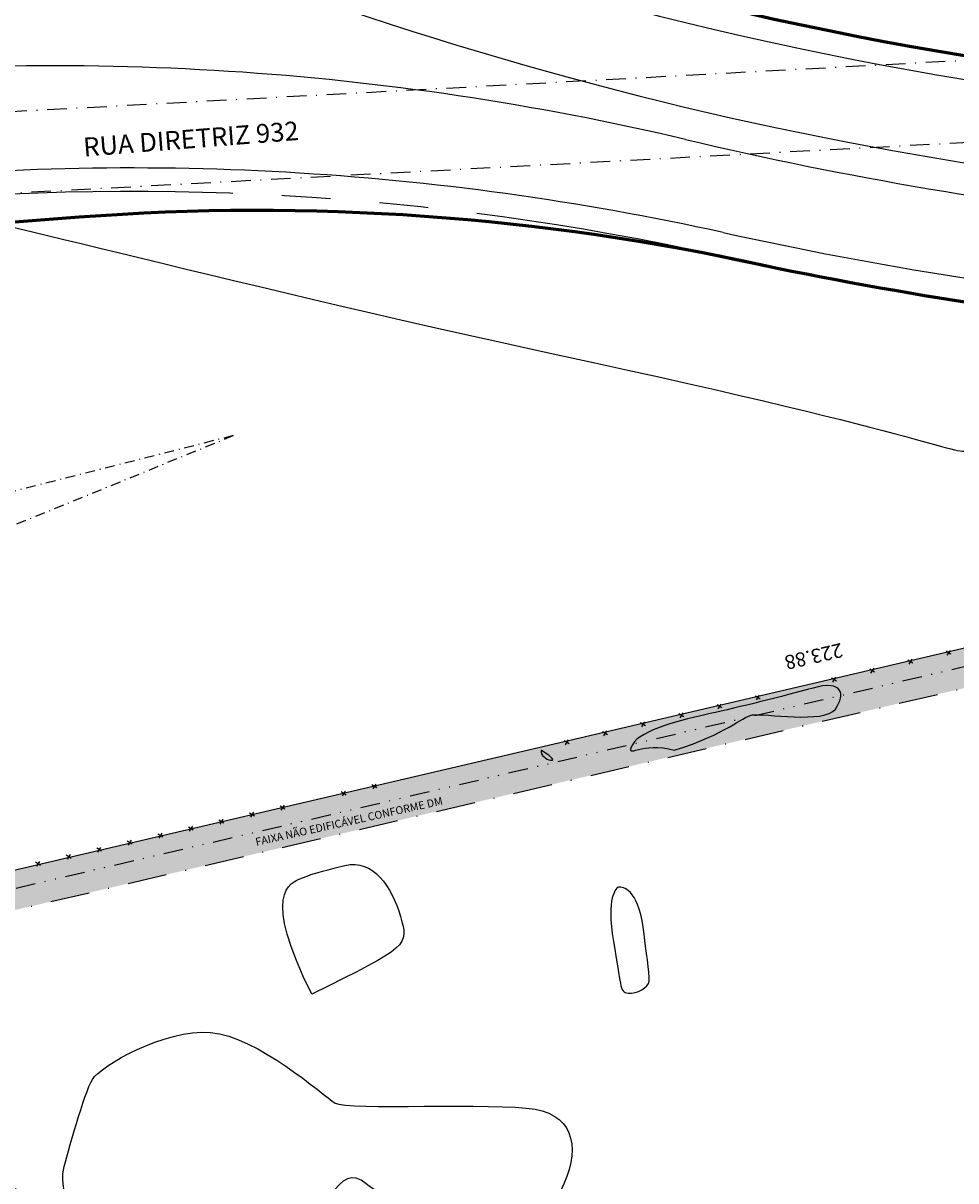
# Model space of a CAD drawing. Extents: x 185940 to 191532, y 1679817 to 1681579.
# Drawn here: x 186471 to 186590, y 1681232 to 1681379 of the extents above; entities that cross this region are included whole.
import ezdxf

# ---------------------------------------------------------------- set-up
doc = ezdxf.new("R2010")
doc.units = 0
doc.header["$LTSCALE"] = 5
doc.header["$MEASUREMENT"] = 0
doc.header["$PDMODE"] = 34
doc.header["$PDSIZE"] = 0.3
for name, pattern in [('DASHDOT', [1, 0.5, -0.25, 0, -0.25]), ('DASHDOTX2', [2, 1, -0.5, 0, -0.5]), ('DIVIDE', [1.25, 0.5, -0.25, 0, -0.25, 0, -0.25]), ('PHANTOM', [2.5, 1.25, -0.25, 0.25, -0.25, 0.25, -0.25])]:
    doc.linetypes.add(name, pattern=pattern)
doc.layers.get('0').update_dxf_attribs({"linetype": 'CONTINUOUS'})
doc.layers.get('DEFPOINTS').update_dxf_attribs({"linetype": 'CONTINUOUS'})
for name, color, linetype in [('-DIM-LOTE', 7, 'CONTINUOUS'), ('-poligono local', 5, 'CONTINUOUS'), ('-TITULO', 7, 'CONTINUOUS'), ('-TRAÇADO PROVISÓRIO', 7, 'CONTINUOUS'), ('Curvas_Mestras', 8, 'CONTINUOUS'), ('DESENHO', 7, 'CONTINUOUS'), ('P-GEO_MEIO-FIO', 191, 'CONTINUOUS'), ('P-GEO_PASSEIO', 191, 'PHANTOM'), ('PROJ-FAIXA NÃO EDIFICÁVEL', 51, 'CONTINUOUS'), ('TOP-CADASTROS', 7, 'CONTINUOUS')]:
    doc.layers.add(name, color=color, linetype=linetype)
doc.layers.add('Traçado_Viário', color=7, linetype='CONTINUOUS', lineweight=60)
doc.styles.add('1mm', font='romans.shx', dxfattribs={"height": 1})
doc.styles.add('Arial', font='arial.ttf')
doc.styles.add('ROMANS', font='FUTURAL.TTF', dxfattribs={"height": 1.8})
doc.styles.get("Standard").update_dxf_attribs({"font": 'FUTURAL.TTF', "height": 1})
doc.dimstyles.new('DIM PROJETO 2012', dxfattribs={"dimtxt": 0.9, "dimasz": 0.7, "dimexe": 0.1, "dimexo": 0.1, "dimgap": 0.1, "dimtad": 1, "dimzin": 1, "dimtxsty": 'Standard', "dimcen": 2.5, "dimclrd": 8, "dimclre": 8, "dimaunit": 1, "dimadec": 4, "dimazin": 0, "dimtfac": 1, "dimtmove": 0, "dimatfit": 3, "dimfxl": 0, "dimlwd": -1, "dimlwe": -1, "dimarcsym": 0})
doc.dimstyles.new('DIM-LOTE$0', dxfattribs={"dimscale": 500, "dimtxt": 1.8, "dimasz": 0.18, "dimexe": 0.18, "dimexo": 0.0625, "dimgap": 0.0005, "dimtad": 2, "dimzin": 0, "dimdsep": 46, "dimtxsty": 'ROMANS', "dimcen": 0.09, "dimse1": 1, "dimse2": 1, "dimsd1": 1, "dimsd2": 1, "dimclrt": 256, "dimaunit": 1, "dimadec": 0, "dimazin": 0, "dimtfac": 1, "dimtdec": 4, "dimtofl": 0, "dimtmove": 2, "dimatfit": 3, "dimfxl": 0, "dimtolj": 1, "dimtzin": 0, "dimarcsym": 0})

# ---------------------------------------------------------------- blocks, each defined once
blk = doc.blocks.new('CERCA')
at = {"layer": 'DESENHO'}
for p, q in [((0.26, -0.26), (-0.26, 0.26)), ((0.26, 0.26), (-0.26, -0.26))]:
    blk.add_line(p, q, dxfattribs=at)
blk = doc.blocks.new('*D267')
at = {"layer": 'DEFPOINTS', "color": 0}
for p in [(186680.82, 1681322.96), (186681.31, 1681320.88), (186463.31, 1681269.9)]:
    blk.add_point(p, dxfattribs=at)
at = {"layer": '-DIM-LOTE', "insert": (186571.56, 1681298.61), "char_height": 1.8, "attachment_point": 5, "rotation": 193.1627, "style": 'ROMANS'}
blk.add_mtext('\\A1;223.88', dxfattribs=at)
blk = doc.blocks.new('*D149')
at = {"layer": '-TRAÇADO PROVISÓRIO', "color": 8}
blk.add_line((186409.78, 1681300.61), (186402.36, 1681298.4), dxfattribs=at)
blk.add_arc((186497.52, 1681326.77), 100, 196.5451, 284.1575, dxfattribs=at)
blk.add_solid([(186402.33, 1681298.51), (186402.39, 1681298.28), (186401.69, 1681298.2)], dxfattribs=at)
at = {"layer": 'DEFPOINTS', "color": 0}
for p in [(186497.52, 1681326.77), (186401.69, 1681298.2)]:
    blk.add_point(p, dxfattribs=at)
at = {"layer": '-TRAÇADO PROVISÓRIO', "color": 0, "insert": (186407.19, 1681300.57), "char_height": 1, "attachment_point": 5, "rotation": 16.6024}
blk.add_mtext('R100,00', dxfattribs=at)

msp = doc.modelspace()

# ---------------------------------------------------------------- hatches: boundary and pattern name
at = {"layer": '-DIM-LOTE'}
h = msp.add_hatch(dxfattribs=at)
h.set_pattern_fill('DOTS', color=8, scale=10, angle=55, style=0)
h.set_pattern_definition([(55.000000007, (-2776.2993, 607.86797), (-0.3327273914, 0.61447028652), [0, -0.625])])
h.paths.add_polyline_path([(186682.44367, 1681316.01421), (186789.73701, 1681340.91681), (186764.82555, 1681340.26781), (186681.30916, 1681320.8838), (186463.31432, 1681269.90309), (186444.2738, 1681265.58312), (186445.16187, 1681260.65753), (186464.43677, 1681265.03068)])

# ---------------------------------------------------------------- linework, layer by layer
at = {"layer": '-poligono local'}
msp.add_lwpolyline([(186433.01083, 1681263.02775), (186463.31432, 1681269.90309), (186681.30916, 1681320.8838), (186857.06891, 1681361.67733)], dxfattribs=at)
at = {"layer": '-TITULO', "linetype": 'DASHDOTX2'}
msp.add_line((186464.43677, 1681265.03068), (186682.44775, 1681316.01516), dxfattribs=at)
at = {"layer": '-TRAÇADO PROVISÓRIO', "color": 7, "linetype": 'DASHDOT', "ltscale": 0.5}
for p, q in [((186497.51865, 1681326.76957), (186400.58046, 1681302.21377)), ((186404.93919, 1681288.96687), (186497.51865, 1681326.76957))]:
    msp.add_line(p, q, dxfattribs=at)
at = {"layer": 'Curvas_Mestras'}
for points, knots in [([(186310.23636, 1681316.58283, 8), (186315.9381, 1681334.92635, 8), (186319.17658, 1681335.53366, 8), (186363.25086, 1681291.78505, 8), (186368.96556, 1681290.82007, 8), (186377.1544, 1681286.74161, 8), (186381.275, 1681289.50432, 8), (186395.6603, 1681273.99184, 8), (186404.96734, 1681285.68813, 8), (186408.06177, 1681278.94708, 8), (186409.5782, 1681278.32848, 8), (186411.73591, 1681277.38023, 8), (186423.32394, 1681260.77138, 8), (186423.30571, 1681260.75201, 8), (186423.30395, 1681260.67886, 8), (186423.44742, 1681260.72045, 8), (186423.4736, 1681260.78714, 8), (186429.66144, 1681272.14633, 8), (186429.34556, 1681280.98976, 8), (186429.86135, 1681283.14029, 8), (186429.32179, 1681284.84427, 8), (186432.88792, 1681284.22309, 8), (186434.75479, 1681286.40583, 8), (186460.1503, 1681353.78203, 8), (186461.48632, 1681354.26102, 8), (186462.69929, 1681355.43286, 8), (186497.16601, 1681346.09637, 8), (186590.06079, 1681326.00258, 8), (186589.67462, 1681323.94257, 8), (186593.86263, 1681326.14753, 8), (186627.65701, 1681328.27146, 8), (186640.03603, 1681316.12265, 8), (186636.71027, 1681312.49853, 8), (186626.92584, 1681316.45244, 8), (186626.79182, 1681307.71817, 8), (186629.35098, 1681305.91741, 8), (186639.49142, 1681308.33283, 8), (186640.13538, 1681310.66488, 8), (186641.98029, 1681310.88127, 8), (186654.09958, 1681311.07223, 8), (186661.01922, 1681312.39541, 8), (186661.77006, 1681309.04144, 8), (186671.07602, 1681303.31378, 8), (186676.70699, 1681302.87554, 8), (186683.85183, 1681295.62654, 8), (186687.09655, 1681292.45769, 8), (186691.52079, 1681280.42438, 8), (186692.01184, 1681279.23899, 8), (186692.10444, 1681278.94288, 8), (186695.89952, 1681268.52984, 8), (186699.34465, 1681266.49037, 8), (186694.67819, 1681265.26554, 8), (186687.77909, 1681264.18847, 8), (186677.01207, 1681267.46505, 8), (186676.89003, 1681261.31715, 8), (186669.9119, 1681252.41728, 8), (186669.22075, 1681250.64636, 8), (186669.67089, 1681249.74269, 8), (186670.45182, 1681248.84268, 8), (186679.85321, 1681236.8723, 8), (186678.99137, 1681226.64191, 8), (186675.38328, 1681224.66634, 8), (186670.59214, 1681224.16595, 8), (186663.87533, 1681223.05143, 8), (186656.5321, 1681218.95708, 8), (186657.07409, 1681214.97839, 8), (186651.41219, 1681213.33822, 8), (186651.42195, 1681213.09025, 8), (186646.17863, 1681212.46217, 8), (186632.88661, 1681212.50184, 8), (186632.76898, 1681215.02278, 8), (186619.43356, 1681216.4536, 8), (186618.6518, 1681219.83738, 8), (186617.85302, 1681234.18713, 8), (186617.36902, 1681234.98411, 8), (186616.57105, 1681234.8023, 8), (186615.91269, 1681233.94037, 8), (186615.02517, 1681218.98354, 8), (186614.69356, 1681215.62117, 8), (186613.2086, 1681209.4769, 8), (186605.59022, 1681203.49075, 8), (186605.29364, 1681203.71694, 8), (186604.98858, 1681203.45162, 8), (186604.59466, 1681203.33439, 8), (186604.69824, 1681202.40826, 8), (186606.69402, 1681201.91202, 8), (186622.30468, 1681199.96525, 8), (186633.84189, 1681202.0122, 8), (186648.35132, 1681198.06863, 8), (186655.43609, 1681197.8161, 8), (186677.84395, 1681158.8598, 8), (186655.92888, 1681141.55908, 8), (186626.89023, 1681127.51865, 8), (186593.22682, 1681117.29768, 8), (186582.79226, 1681099.93827, 8), (186578.81342, 1681090.90543, 8), (186561.74227, 1681086.57674, 8), (186554.44181, 1681062.83113, 8), (186558.93539, 1681057.46101, 8)], [0, 0, 0, 0, 1, 1, 2, 2, 3, 3, 4, 4, 5, 5, 6, 6, 7, 7, 8, 8, 9, 9, 10, 10, 11, 11, 12, 12, 13, 13, 14, 14, 15, 15, 16, 16, 17, 17, 18, 18, 19, 19, 20, 20, 21, 21, 22, 22, 23, 23, 24, 24, 25, 25, 26, 26, 27, 27, 28, 28, 29, 29, 30, 30, 31, 31, 32, 32, 33, 33, 34, 34, 35, 35, 36, 36, 37, 37, 38, 38, 39, 39, 40, 40, 41, 41, 42, 42, 43, 43, 44, 44, 45, 45, 46, 46, 47, 47, 48, 49, 49, 49, 49]), ([(186553.75685, 1681286.64441, 8), (186549.73394, 1681287.86723, 8), (186547.41101, 1681285.3771, 8), (186549.44749, 1681289.28587, 8), (186554.83607, 1681290.53491, 8), (186561.83379, 1681292.08615, 8), (186567.69558, 1681293.53164, 8), (186575.23653, 1681295.62235, 8), (186575.64417, 1681293.81601, 8), (186572.98172, 1681289.98231, 8), (186565.14893, 1681291.39313, 8), (186562.26119, 1681290.87977, 8), (186560.60554, 1681288.75831, 8), (186553.75685, 1681286.64441, 8)], [0, 0, 0, 0, 1, 1, 2, 2, 3, 3, 4, 4, 5, 5, 6, 6, 6, 6]), ([(186507.52938, 1681255.51003, 9), (186519.95192, 1681261.66912, 9), (186519.94765, 1681261.67372, 9), (186517.7425, 1681269.19208, 9), (186515.38671, 1681272.82577, 9), (186508.10378, 1681271.03431, 9), (186508.09629, 1681271.0383, 9), (186501.13093, 1681268.39047, 9), (186507.52938, 1681255.51003, 9)], [0, 0, 0, 0, 1, 1, 2, 2, 3, 4, 4, 4, 4]), ([(186546.72854, 1681269.19231, 9), (186547.13816, 1681269.18521, 9), (186549.13453, 1681268.99654, 9), (186550.45476, 1681259.11245, 9), (186550.59125, 1681257.90178, 9), (186550.50126, 1681256.44666, 9), (186549.02343, 1681255.49699, 9), (186546.73076, 1681255.77841, 9), (186547.00872, 1681256.72609, 9), (186545.01692, 1681267.79856, 9), (186546.37078, 1681269.18541, 9), (186546.72854, 1681269.19231, 9)], [0, 0, 0, 0, 1, 1, 2, 2, 3, 3, 4, 4, 5, 5, 5, 5]), ([(186474.6488, 1681150.46187, 9), (186486.61638, 1681147.71676, 9), (186479.71599, 1681156.66303, 9), (186466.64739, 1681161.88091, 9), (186485.34458, 1681169.78677, 9), (186487.77728, 1681169.55959, 9), (186501.53188, 1681171.67847, 9), (186503.38046, 1681173.82936, 9), (186511.89199, 1681178.91586, 9), (186518.64493, 1681182.69607, 9), (186516.50949, 1681193.59916, 9), (186518.26556, 1681196.80391, 9), (186518.15605, 1681197.24157, 9), (186515.75169, 1681210.87955, 9), (186515.4735, 1681211.21187, 9), (186509.50739, 1681222.67681, 9), (186503.96351, 1681222.92114, 9), (186508.9045, 1681226.73646, 9), (186510.94545, 1681234.59788, 9), (186517.99058, 1681228.05346, 9), (186536.64512, 1681225.29943, 9), (186541.83761, 1681235.47683, 9), (186541.21302, 1681239.9104, 9), (186530.79982, 1681241.76256, 9), (186512.06422, 1681240.65649, 9), (186508.96642, 1681242.61216, 9), (186500.5771, 1681250.16338, 9), (186488.69805, 1681251.09645, 9), (186480.60125, 1681246.38814, 9), (186478.51143, 1681242.90026, 9), (186476.39661, 1681235.20248, 9), (186475.31894, 1681230.9781, 9), (186477.73647, 1681222.06531, 9), (186482.80804, 1681218.47213, 9), (186478.4251, 1681215.17339, 9), (186473.7316, 1681211.9254, 9), (186468.48634, 1681209.71589, 9), (186467.86891, 1681217.40809, 9), (186467.01948, 1681220.53971, 9), (186466.07295, 1681220.35179, 9), (186463.23688, 1681218.92991, 9), (186457.42466, 1681215.74536, 9), (186460.21625, 1681210.53178, 9), (186449.4325, 1681209.76641, 9), (186448.69391, 1681206.30551, 9), (186448.85719, 1681202.87187, 9), (186447.36791, 1681194.09098, 9), (186450.53173, 1681187.71567, 9), (186454.29941, 1681181.05649, 9), (186453.64405, 1681177.55118, 9), (186455.03428, 1681177.45868, 9), (186455.77743, 1681176.61908, 9), (186462.32574, 1681160.7962, 9), (186461.9225, 1681156.99363, 9), (186474.6488, 1681150.46187, 9)], [0, 0, 0, 0, 1, 1, 2, 2, 3, 3, 4, 4, 5, 5, 6, 6, 7, 7, 8, 8, 9, 9, 10, 10, 11, 11, 12, 12, 13, 13, 14, 14, 15, 15, 16, 16, 17, 17, 18, 18, 19, 19, 20, 20, 21, 21, 22, 22, 23, 23, 24, 24, 25, 25, 26, 27, 27, 27, 27])]:
    msp.add_open_spline(points, degree=3, knots=knots, dxfattribs=at)
msp.add_open_spline([(186536.78297, 1681286.64043, 8), (186540.23412, 1681284.58911, 8), (186536.50827, 1681285.31997, 8), (186536.78297, 1681286.64043, 8)], degree=3, dxfattribs=at)
at = {"layer": 'P-GEO_MEIO-FIO', "ltscale": 5, "flags": 128}
msp.add_lwpolyline([(186560.01904, 1681352.67942, 0.060932339), (186680.87775, 1681341.08173)], format="xyb", dxfattribs=at)
at = {"layer": 'P-GEO_MEIO-FIO', "ltscale": 5}
for centre, radius, start, end in [((186667.85604, 1681840.91213), 475, 243.712406, 271.4923467), ((186667.85604, 1681840.91213), 485.5, 248.7443774, 271.4923468), ((186474.62931, 1681023.95211), 350, 76.6929883, 96.0039938), ((186667.85604, 1681840.91213), 489.5, 256.6929883, 271.4923468), ((186484.53314, 1681010.91652), 350, 77.5449273, 96.0039938)]:
    msp.add_arc(centre, radius, start, end, dxfattribs=at)
at = {"layer": 'P-GEO_PASSEIO', "ltscale": 5, "flags": 128}
msp.add_lwpolyline([(186559.37202, 1681349.75002, 0.060932339), (186680.95588, 1681338.08274)], format="xyb", dxfattribs=at)
msp.add_lwpolyline([(186559.37202, 1681349.75002, 0.060932339), (186680.95588, 1681338.08274)], format="xyb", dxfattribs=at)
at = {"layer": 'P-GEO_PASSEIO', "ltscale": 5}
for centre, radius, start, end in [((186667.85622, 1681840.91292), 472.00078, 243.7124293, 271.4923468), ((186667.85622, 1681840.91292), 472.00078, 243.7124293, 271.4923468), ((186484.53314, 1681010.91652), 347, 77.5449273, 96.0039938), ((186484.53314, 1681010.91652), 347, 77.5449273, 96.0039938)]:
    msp.add_arc(centre, radius, start, end, dxfattribs=at)
at = {"layer": 'PROJ-FAIXA NÃO EDIFICÁVEL', "color": 7, "linetype": 'DIVIDE'}
msp.add_line((186444.70479, 1681263.19268), (186775.80753, 1681340.55391), dxfattribs=at)
at = {"layer": 'TOP-CADASTROS', "linetype": 'DASHDOT'}
for p, q in [((186458.51347, 1681367.54999), (186642.00547, 1681377.41499)), ((186642.34347, 1681366.87499), (186459.02047, 1681357.13799))]:
    msp.add_line(p, q, dxfattribs=at)
at = {"layer": 'Traçado_Viário', "color": 4, "ltscale": 5}
msp.add_line((186477.87583, 1681354.63432), (186448.77883, 1681352.4225), dxfattribs=at)
at = {"layer": 'Traçado_Viário', "color": 4, "flags": 128}
msp.add_lwpolyline([(186416.53151, 1681429.84036, -0.090132468), (186458.81807, 1681417.72527, 0.121809907), (186680.14873, 1681369.07223), (186945.48712, 1681375.9849, 0.027026394), (187117.7758, 1681389.81238, 0.027026394)], format="xyb", dxfattribs=at)
at = {"layer": 'Traçado_Viário', "color": 4, "ltscale": 5}
for centre, radius, start, end in [((186500.61482, 1681055.49733), 300, 77.5107856, 94.3469968), ((186667.85604, 1681840.91213), 503, 257.5449273, 271.4923468)]:
    msp.add_arc(centre, radius, start, end, dxfattribs=at)

# ---------------------------------------------------------------- block references
at = {"color": 8}
for p, rotation in [((186588.73396, 1681299.06841), 13.19098527396238), ((186583.86588, 1681297.92742), 13.19098527396238), ((186578.99781, 1681296.78643), 13.19098527396238), ((186574.12973, 1681295.64544), 13.19098527396238), ((186564.39358, 1681293.36346), 13.19098527396238), ((186559.52551, 1681292.22248), 13.19098527396238), ((186549.78936, 1681289.9405), 13.19098527396238), ((186554.65744, 1681291.08149), 13.19098527396238), ((186544.92129, 1681288.79951), 13.19098527396238), ((186540.05321, 1681287.65852), 13.19098527396238), ((186511.60233, 1681281.12159), 12.96508683622852), ((186515.50035, 1681282.01902), 12.96508683622852), ((186499.90824, 1681278.4293), 12.96508683622852), ((186503.80627, 1681279.32673), 12.96508683622852), ((186492.11219, 1681276.63444), 12.96508683622852), ((186496.01021, 1681277.53187), 12.96508683622852), ((186488.21416, 1681275.73701), 12.96508683622852), ((186480.4181, 1681273.94215), 12.96508683622852), ((186484.31613, 1681274.83958), 12.96508683622852), ((186472.62205, 1681272.1473), 12.96508683622852), ((186476.52007, 1681273.04473), 12.96508683622852)]:
    msp.add_blockref('CERCA', p, dxfattribs=dict(at, rotation=rotation))

# ---------------------------------------------------------------- texts
at = {"layer": 'Curvas_Mestras', "style": '1mm'}
for s, rotation, p in [('8', 258.2481819, (186536.78297, 1681286.64043)), ('8', 197.1532132, (186553.75685, 1681286.64441)), ('9', 181.105613, (186546.72854, 1681269.19231)), ('9', 296.4162163, (186507.52938, 1681255.51003))]:
    msp.add_text(s, height=0.001, rotation=rotation, dxfattribs=at).set_placement(p)
at = {"layer": 'PROJ-FAIXA NÃO EDIFICÁVEL', "color": 7, "style": 'ROMANS'}
msp.add_text('FAIXA NÃO EDIFICÁVEL CONFORME DM', height=1, rotation=12.5222519, dxfattribs=at).set_placement((186500.47256, 1681274.43775))
at = {"layer": 'TOP-CADASTROS', "style": 'Arial'}
msp.add_text('RUA DIRETRIZ 932', height=2.4, rotation=4.4284059, dxfattribs=at).set_placement((186478.48766, 1681362.36903))

# ---------------------------------------------------------------- dimensions: what is measured, and where the dimension line sits
at = {"layer": '-DIM-LOTE'}
dim = msp.add_aligned_dim(p1=(186463.31432, 1681269.90309), p2=(186681.30916, 1681320.8838), distance=2.13233, text='223.88', dimstyle='DIM-LOTE$0', override={"dimtxt": 1, "dimtxsty": 'ROMANS'}, dxfattribs=at)
dim.commit()
dim.dimension.update_dxf_attribs({"geometry": '*D267', "text_midpoint": (186571.55904, 1681298.61199)})
at = {"layer": '-TRAÇADO PROVISÓRIO', "color": 7}
dim = msp.add_radius_dim(center=(186497.51865, 1681326.76957), mpoint=(186401.6876, 1681298.1967), dimstyle='DIM PROJETO 2012', override={"dimfxl": 2}, dxfattribs=at)
dim.commit()
dim.dimension.update_dxf_attribs({"geometry": '*D149', "text_midpoint": (186407.39375, 1681299.89804), "dimtype": 164})

doc.saveas('drawing.dxf')
